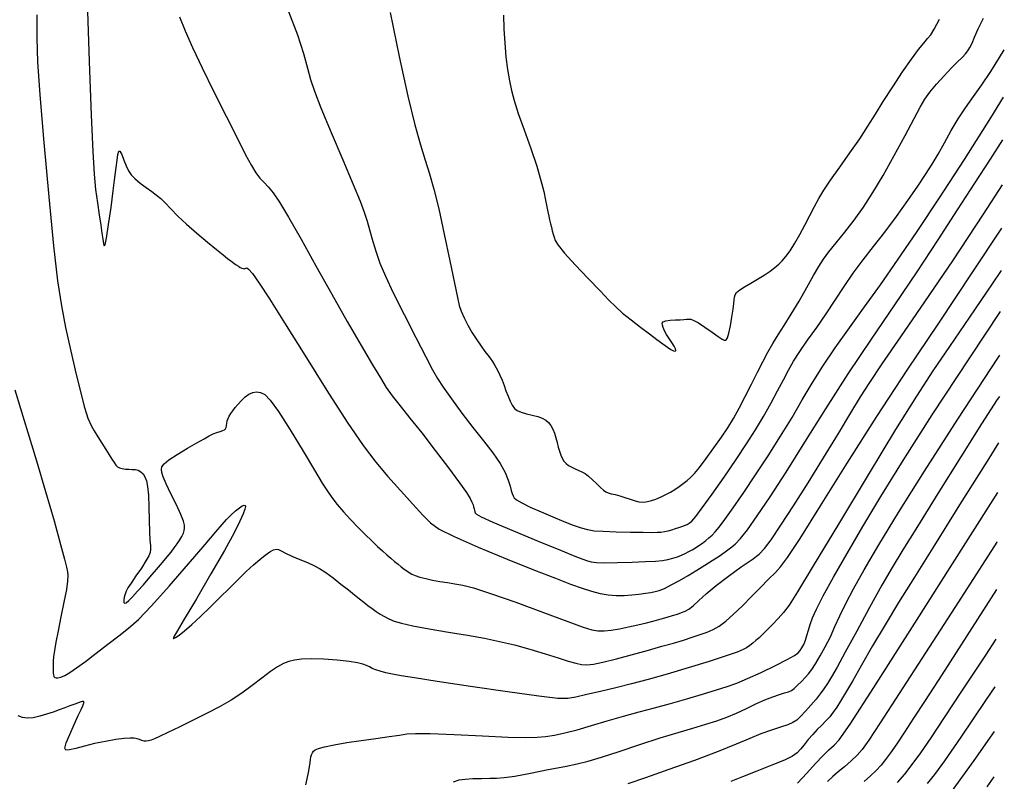
# Model space of a CAD drawing. Extents: x 349811 to 353011, y 1048442 to 1051442.
# Drawn here: x 351884 to 352039, y 1050126 to 1050245 of the extents above; entities that cross this region are included whole.
import ezdxf

# ---------------------------------------------------------------- set-up
doc = ezdxf.new("R2010")
doc.units = 0
doc.header["$MEASUREMENT"] = 0
doc.layers.add('INDEX', color=1, linetype='CONTINUOUS')
doc.layers.add('INTER', color=33, linetype='CONTINUOUS')

msp = doc.modelspace()

# ---------------------------------------------------------------- linework, layer by layer
at = {"layer": 'INDEX', "linetype": 'CONTINUOUS'}
for points, elevation in [([(351894.97, 1050247.79), (351895.29, 1050238.34), (351895.61, 1050229.97), (351895.61, 1050229.97), (351895.86, 1050224.27), (351896.08, 1050220.74), (351896.31, 1050218.34), (351896.31, 1050218.34), (351896.58, 1050216.26), (351896.87, 1050214.37), (351897.12, 1050212.77), (351897.12, 1050212.77), (351897.3, 1050211.5), (351897.43, 1050210.56), (351897.53, 1050209.88), (351897.53, 1050209.88), (351897.64, 1050209.5), (351897.79, 1050209.67), (351898.02, 1050210.72), (351898.02, 1050210.72), (351898.35, 1050212.83), (351898.72, 1050215.51), (351899.07, 1050218.14), (351899.07, 1050218.14), (351899.33, 1050220.22), (351899.53, 1050221.76), (351899.67, 1050222.93), (351899.67, 1050222.93), (351899.79, 1050223.81), (351899.92, 1050224.33), (351900.12, 1050224.35), (351900.12, 1050224.35), (351900.39, 1050223.82), (351900.73, 1050222.94), (351901.09, 1050222.02), (351901.09, 1050222.02), (351901.44, 1050221.26), (351901.87, 1050220.64), (351902.47, 1050220.03), (351902.47, 1050220.03), (351903.29, 1050219.34), (351904.22, 1050218.64), (351905.11, 1050217.99), (351905.11, 1050217.99), (351905.84, 1050217.44), (351906.51, 1050216.9), (351907.22, 1050216.23), (351908.1, 1050215.32), (351909.19, 1050214.18), (351910.54, 1050212.88), (351910.54, 1050212.88), (351912.15, 1050211.47), (351913.8, 1050210.1), (351915.23, 1050208.94), (351915.23, 1050208.94), (351916.27, 1050208.11), (351916.98, 1050207.55), (351917.5, 1050207.15), (351917.5, 1050207.15), (351917.94, 1050206.82), (351918.33, 1050206.54), (351918.66, 1050206.31), (351918.66, 1050206.31), (351918.95, 1050206.13), (351919.19, 1050206), (351919.39, 1050205.94), (351919.39, 1050205.94), (351919.56, 1050205.93), (351919.7, 1050205.97), (351919.83, 1050206.03), (351919.83, 1050206.03), (351919.97, 1050206.07), (351920.26, 1050205.87), (351920.85, 1050205.16), (351920.85, 1050205.16), (351921.89, 1050203.68), (351923.53, 1050201.2), (351925.9, 1050197.45), (351925.9, 1050197.45), (351929.04, 1050192.41), (351932.48, 1050186.89), (351935.67, 1050181.92), (351935.67, 1050181.92), (351938.17, 1050178.27), (351940.19, 1050175.63), (351942.06, 1050173.42), (351942.06, 1050173.42), (351944.03, 1050171.21), (351945.95, 1050169.1), (351947.54, 1050167.38), (351947.54, 1050167.38), (351948.72, 1050166.17), (351950.09, 1050165.18), (351952.43, 1050164.01), (351952.43, 1050164.01), (351956.22, 1050162.36), (351960.75, 1050160.48), (351965.03, 1050158.76), (351965.03, 1050158.76), (351968.3, 1050157.48), (351970.67, 1050156.58), (351972.46, 1050155.95), (351972.46, 1050155.95), (351973.96, 1050155.46), (351975.31, 1050155.1), (351976.57, 1050154.88), (351976.57, 1050154.88), (351977.82, 1050154.78), (351979.06, 1050154.79), (351980.25, 1050154.87), (351980.25, 1050154.87), (351981.37, 1050155), (351982.38, 1050155.14), (351983.22, 1050155.27), (351983.22, 1050155.27), (351983.89, 1050155.39), (351984.54, 1050155.55), (351985.34, 1050155.88), (351985.34, 1050155.88), (351986.42, 1050156.43), (351987.71, 1050157.14), (351989.08, 1050157.94), (351989.08, 1050157.94), (351990.41, 1050158.74), (351991.68, 1050159.51), (351992.85, 1050160.26), (351992.85, 1050160.26), (351993.91, 1050160.96), (351994.85, 1050161.61), (351995.68, 1050162.22), (351995.68, 1050162.22), (351996.43, 1050162.83), (351997.26, 1050163.69), (351998.36, 1050165.07), (351998.36, 1050165.07), (351999.89, 1050167.23), (352001.9, 1050170.23), (352004.39, 1050174.09), (352004.39, 1050174.09), (352007.32, 1050178.77), (352010.62, 1050184.01), (352014.14, 1050189.49), (352014.14, 1050189.49), (352017.78, 1050194.93), (352021.41, 1050200.26), (352024.92, 1050205.45), (352028.21, 1050210.44), (352031.22, 1050215.13), (352033.93, 1050219.34), (352033.93, 1050219.34), (352036.4, 1050223.1), (352038.35, 1050226.08)], 2410), ([(351952.31, 1050125.62), (351953.23, 1050125.92), (351954.14, 1050126.06), (351954.14, 1050126.06), (351955.36, 1050126.14), (351956.73, 1050126.17), (351958.02, 1050126.19), (351958.02, 1050126.19), (351959.09, 1050126.2), (351960.25, 1050126.29), (351961.92, 1050126.53), (351961.92, 1050126.53), (351964.37, 1050126.98), (351967.17, 1050127.53), (351969.75, 1050128.04), (351969.75, 1050128.04), (351971.7, 1050128.45), (351973.42, 1050128.87), (351975.48, 1050129.47), (351975.48, 1050129.47), (351978.28, 1050130.38), (351981.51, 1050131.46), (351984.71, 1050132.5), (351984.71, 1050132.5), (351987.48, 1050133.36), (351989.82, 1050134.04), (351991.82, 1050134.63), (351991.82, 1050134.63), (351993.56, 1050135.17), (351995.13, 1050135.73), (351996.65, 1050136.35), (351996.65, 1050136.35), (351998.18, 1050137.08), (351999.68, 1050137.82), (352001.08, 1050138.47), (352001.08, 1050138.47), (352002.31, 1050138.95), (352003.35, 1050139.29), (352004.16, 1050139.53), (352004.16, 1050139.53), (352004.75, 1050139.71), (352005.22, 1050139.93), (352005.67, 1050140.25), (352005.67, 1050140.25), (352006.21, 1050140.73), (352006.8, 1050141.32), (352007.37, 1050141.93), (352007.37, 1050141.93), (352007.89, 1050142.52), (352008.41, 1050143.2), (352009.01, 1050144.1), (352009.01, 1050144.1), (352009.73, 1050145.32), (352010.53, 1050146.77), (352011.33, 1050148.33), (352011.33, 1050148.33), (352012.05, 1050149.91), (352012.81, 1050151.59), (352013.73, 1050153.51), (352013.73, 1050153.51), (352014.95, 1050155.83), (352016.62, 1050158.8), (352018.92, 1050162.69), (352018.92, 1050162.69), (352022.01, 1050167.78), (352026.07, 1050174.27), (352031.26, 1050182.36), (352031.26, 1050182.36), (352037.54, 1050191.93), (352037.87, 1050192.42)], 2400), ([(352037.34, 1050155.72), (352032.69, 1050148.46), (352032.69, 1050148.46), (352028.78, 1050142.37), (352026.16, 1050138.34), (352024.35, 1050135.57), (352024.35, 1050135.57), (352022.91, 1050133.37), (352021.72, 1050131.59), (352020.76, 1050130.18), (352019.98, 1050129.11), (352019.28, 1050128.23), (352018.51, 1050127.42), (352018.51, 1050127.42), (352017.61, 1050126.56), (352016.62, 1050125.68)], 2390)]:
    msp.add_lwpolyline(points, dxfattribs=dict(at, elevation=elevation))
at = {"layer": 'INTER', "color": 33, "linetype": 'CONTINUOUS'}
for points, elevation in [([(351926.49, 1050246.18), (351927.89, 1050242.56), (351928.83, 1050239.61), (351929.47, 1050237.32), (351929.47, 1050237.32), (351929.96, 1050235.56), (351930.57, 1050233.71), (351931.59, 1050231.09), (351931.59, 1050231.09), (351933.17, 1050227.27), (351935, 1050222.95), (351936.63, 1050219.11), (351936.63, 1050219.11), (351937.72, 1050216.5), (351938.37, 1050214.78), (351938.82, 1050213.39), (351939.24, 1050211.87), (351939.69, 1050210.2), (351940.21, 1050208.5), (351940.21, 1050208.5), (351940.82, 1050206.78), (351941.67, 1050204.78), (351942.91, 1050202.16), (351942.91, 1050202.16), (351944.61, 1050198.77), (351946.45, 1050195.18), (351948.02, 1050192.12), (351948.02, 1050192.12), (351949.07, 1050190.12), (351949.84, 1050188.76), (351950.73, 1050187.39), (351950.73, 1050187.39), (351952.02, 1050185.54), (351953.62, 1050183.34), (351955.34, 1050181.07), (351955.34, 1050181.07), (351957.01, 1050178.97), (351958.48, 1050177.1), (351959.65, 1050175.45), (351959.65, 1050175.45), (351960.43, 1050174.02), (351960.9, 1050172.82), (351961.18, 1050171.89), (351961.18, 1050171.89), (351961.38, 1050171.21), (351961.53, 1050170.73), (351961.66, 1050170.38), (351961.66, 1050170.38), (351961.83, 1050170.08), (351962.21, 1050169.74), (351963.01, 1050169.27), (351963.01, 1050169.27), (351964.36, 1050168.62), (351966.07, 1050167.86), (351967.89, 1050167.09), (351967.89, 1050167.09), (351969.59, 1050166.39), (351971.07, 1050165.81), (351972.3, 1050165.37), (351972.3, 1050165.37), (351973.29, 1050165.09), (351974.33, 1050164.93), (351975.76, 1050164.83), (351975.76, 1050164.83), (351977.78, 1050164.77), (351980.04, 1050164.72), (351982.03, 1050164.69), (351982.03, 1050164.69), (351983.38, 1050164.67), (351984.21, 1050164.68), (351984.79, 1050164.72), (351984.79, 1050164.72), (351985.35, 1050164.8), (351985.93, 1050164.93), (351986.5, 1050165.08), (351986.5, 1050165.08), (351987.07, 1050165.25), (351987.61, 1050165.42), (351988.09, 1050165.58), (351988.09, 1050165.58), (351988.51, 1050165.73), (351988.89, 1050165.9), (351989.24, 1050166.11), (351989.24, 1050166.11), (351989.64, 1050166.44), (351990.25, 1050167.14), (351991.28, 1050168.49), (351991.28, 1050168.49), (351992.84, 1050170.65), (351994.71, 1050173.32), (351996.58, 1050176.05), (351996.58, 1050176.05), (351998.22, 1050178.51), (351999.63, 1050180.72), (352000.88, 1050182.8), (352000.88, 1050182.8), (352002.03, 1050184.85), (352003.07, 1050186.8), (352003.97, 1050188.55), (352003.97, 1050188.55), (352004.76, 1050190.05), (352005.56, 1050191.45), (352006.53, 1050192.97), (352006.53, 1050192.97), (352007.77, 1050194.74), (352009.21, 1050196.73), (352010.68, 1050198.85), (352010.68, 1050198.85), (352012.1, 1050201.01), (352013.48, 1050203.16), (352014.91, 1050205.26), (352014.91, 1050205.26), (352016.44, 1050207.31), (352018.08, 1050209.39), (352019.83, 1050211.64), (352021.66, 1050214.1), (352023.44, 1050216.59), (352025, 1050218.84), (352025, 1050218.84), (352026.24, 1050220.69), (352027.26, 1050222.28), (352028.2, 1050223.88), (352028.2, 1050223.88), (352029.18, 1050225.65), (352030.22, 1050227.54), (352031.33, 1050229.4), (352031.33, 1050229.4), (352032.49, 1050231.13), (352033.73, 1050232.86), (352035.04, 1050234.72), (352035.04, 1050234.72), (352036.43, 1050236.81), (352037.81, 1050238.99), (352038.56, 1050240.2)], 2414), ([(351887.09, 1050245.66), (351887.1, 1050242.02), (351887.22, 1050238.33), (351887.56, 1050233.17), (351887.56, 1050233.17), (351888.19, 1050225.68), (351888.97, 1050217.18), (351889.73, 1050209.5), (351889.73, 1050209.5), (351890.37, 1050204.02), (351890.95, 1050200.13), (351891.61, 1050196.74), (351891.61, 1050196.74), (351892.43, 1050193.03), (351893.29, 1050189.35), (351894.03, 1050186.31), (351894.03, 1050186.31), (351894.54, 1050184.35), (351894.86, 1050183.24), (351895.1, 1050182.55), (351895.1, 1050182.55), (351895.35, 1050181.96), (351895.68, 1050181.31), (351896.1, 1050180.54), (351896.66, 1050179.61), (351897.28, 1050178.61), (351897.89, 1050177.65), (351897.89, 1050177.65), (351898.42, 1050176.82), (351898.87, 1050176.14), (351899.22, 1050175.6), (351899.22, 1050175.6), (351899.5, 1050175.21), (351899.75, 1050174.93), (351900.06, 1050174.75), (351900.06, 1050174.75), (351900.48, 1050174.64), (351900.98, 1050174.57), (351901.51, 1050174.54), (351901.51, 1050174.54), (351902.03, 1050174.53), (351902.53, 1050174.49), (351902.98, 1050174.38), (351902.98, 1050174.38), (351903.39, 1050174.15), (351903.73, 1050173.81), (351904.03, 1050173.34), (351904.03, 1050173.34), (351904.27, 1050172.73), (351904.45, 1050171.83), (351904.58, 1050170.49), (351904.58, 1050170.49), (351904.65, 1050168.63), (351904.7, 1050166.57), (351904.74, 1050164.73), (351904.74, 1050164.73), (351904.81, 1050163.42), (351904.88, 1050162.56), (351904.91, 1050161.99), (351904.91, 1050161.99), (351904.85, 1050161.51), (351904.64, 1050160.97), (351904.19, 1050160.19), (351904.19, 1050160.19), (351903.47, 1050159.08), (351902.62, 1050157.84), (351901.88, 1050156.74), (351901.88, 1050156.74), (351901.38, 1050155.98), (351901.1, 1050155.46), (351900.92, 1050155.02), (351900.92, 1050155.02), (351900.79, 1050154.53), (351900.71, 1050154.06), (351900.71, 1050153.71), (351900.71, 1050153.71), (351900.83, 1050153.56), (351901.08, 1050153.65), (351901.49, 1050153.99), (351901.49, 1050153.99), (351902.1, 1050154.6), (351902.87, 1050155.44), (351903.79, 1050156.48), (351903.79, 1050156.48), (351904.82, 1050157.66), (351905.85, 1050158.87), (351906.78, 1050159.97), (351906.78, 1050159.97), (351907.53, 1050160.86), (351908.13, 1050161.59), (351908.63, 1050162.24), (351908.63, 1050162.24), (351909.1, 1050162.88), (351909.51, 1050163.49), (351909.83, 1050164.04), (351909.83, 1050164.04), (351910.05, 1050164.52), (351910.18, 1050164.95), (351910.24, 1050165.35), (351910.24, 1050165.35), (351910.23, 1050165.8), (351910.07, 1050166.44), (351909.66, 1050167.48), (351909.66, 1050167.48), (351908.95, 1050169), (351908.1, 1050170.72), (351907.36, 1050172.26), (351907.36, 1050172.26), (351906.9, 1050173.34), (351906.67, 1050174.03), (351906.62, 1050174.5), (351906.62, 1050174.5), (351906.69, 1050174.92), (351907.02, 1050175.39), (351907.79, 1050176.02), (351907.79, 1050176.02), (351909.09, 1050176.87), (351910.67, 1050177.82), (351912.15, 1050178.68), (351912.15, 1050178.68), (351913.28, 1050179.32), (351914.09, 1050179.76), (351914.73, 1050180.07), (351915.31, 1050180.29), (351915.81, 1050180.46), (351916.21, 1050180.59), (351916.21, 1050180.59), (351916.48, 1050180.72), (351916.66, 1050180.87), (351916.76, 1050181.08), (351916.76, 1050181.08), (351916.82, 1050181.38), (351916.86, 1050181.73), (351916.92, 1050182.1), (351916.92, 1050182.1), (351917.04, 1050182.47), (351917.22, 1050182.85), (351917.46, 1050183.26), (351917.46, 1050183.26), (351917.77, 1050183.71), (351918.15, 1050184.21), (351918.6, 1050184.75), (351918.6, 1050184.75), (351919.13, 1050185.32), (351919.7, 1050185.87), (351920.29, 1050186.31), (351920.29, 1050186.31), (351920.9, 1050186.58), (351921.51, 1050186.66), (351922.12, 1050186.57), (351922.12, 1050186.57), (351922.78, 1050186.23), (351923.64, 1050185.35), (351924.94, 1050183.56), (351924.94, 1050183.56), (351926.76, 1050180.69), (351928.78, 1050177.36), (351930.56, 1050174.39), (351930.56, 1050174.39), (351931.78, 1050172.38), (351932.6, 1050171.1), (351933.31, 1050170.11), (351933.31, 1050170.11), (351934.14, 1050169.04), (351935.12, 1050167.89), (351936.2, 1050166.68), (351936.2, 1050166.68), (351937.35, 1050165.48), (351938.49, 1050164.34), (351939.54, 1050163.33), (351939.54, 1050163.33), (351940.45, 1050162.48), (351941.22, 1050161.78), (351941.9, 1050161.17), (351941.9, 1050161.17), (351942.53, 1050160.62), (351943.12, 1050160.12), (351943.66, 1050159.67), (351943.66, 1050159.67), (351944.16, 1050159.27), (351944.6, 1050158.93), (351945.01, 1050158.63), (351945.01, 1050158.63), (351945.38, 1050158.38), (351945.79, 1050158.15), (351946.34, 1050157.93), (351946.34, 1050157.93), (351947.08, 1050157.68), (351947.99, 1050157.43), (351949.04, 1050157.2), (351949.04, 1050157.2), (351950.18, 1050156.99), (351951.37, 1050156.81), (351952.56, 1050156.63), (351952.56, 1050156.63), (351953.78, 1050156.4), (351955.47, 1050155.96), (351958.15, 1050155.09), (351958.15, 1050155.09), (351962.07, 1050153.72), (351966.44, 1050152.12), (351970.22, 1050150.73), (351970.22, 1050150.73), (351972.64, 1050149.85), (351974.01, 1050149.42), (351974.93, 1050149.27), (351974.93, 1050149.27), (351975.91, 1050149.27), (351977.04, 1050149.38), (351978.32, 1050149.58), (351978.32, 1050149.58), (351979.72, 1050149.86), (351981.17, 1050150.18), (351982.54, 1050150.51), (351982.54, 1050150.51), (351983.76, 1050150.82), (351984.83, 1050151.11), (351985.78, 1050151.39), (351985.78, 1050151.39), (351986.63, 1050151.65), (351987.38, 1050151.89), (351988.03, 1050152.12), (351988.59, 1050152.35), (351989.16, 1050152.67), (351989.84, 1050153.19), (351989.84, 1050153.19), (351990.73, 1050153.98), (351991.91, 1050155.04), (351993.46, 1050156.34), (351993.46, 1050156.34), (351995.39, 1050157.81), (351997.39, 1050159.25), (351999.07, 1050160.44), (351999.07, 1050160.44), (352000.19, 1050161.28), (352001.04, 1050162.15), (352002.05, 1050163.52), (352002.05, 1050163.52), (352003.57, 1050165.77), (352005.55, 1050168.82), (352007.83, 1050172.42), (352007.83, 1050172.42), (352010.26, 1050176.34), (352012.58, 1050180.15), (352014.55, 1050183.4), (352014.55, 1050183.4), (352016.05, 1050185.86), (352017.5, 1050188.14), (352019.46, 1050191.06), (352019.46, 1050191.06), (352022.36, 1050195.28), (352026.11, 1050200.73), (352030.48, 1050207.19), (352030.48, 1050207.19), (352035.29, 1050214.48), (352038.25, 1050219.07)], 2408), ([(351909.44, 1050245.33), (351910.33, 1050243.17), (351911.48, 1050240.56), (351912.97, 1050237.37), (351912.97, 1050237.37), (351914.83, 1050233.6), (351916.79, 1050229.71), (351918.52, 1050226.29), (351918.52, 1050226.29), (351919.8, 1050223.78), (351920.69, 1050222.08), (351921.39, 1050220.94), (351921.39, 1050220.94), (351922.03, 1050220.12), (351922.67, 1050219.44), (351923.34, 1050218.74), (351923.34, 1050218.74), (351924.1, 1050217.81), (351925.1, 1050216.35), (351926.52, 1050214), (351926.52, 1050214), (351928.47, 1050210.57), (351930.79, 1050206.4), (351933.27, 1050201.95), (351933.27, 1050201.95), (351935.71, 1050197.69), (351937.9, 1050193.92), (351939.66, 1050190.91), (351939.66, 1050190.91), (351940.89, 1050188.83), (351941.81, 1050187.34), (351942.75, 1050186.01), (351942.75, 1050186.01), (351943.97, 1050184.45), (351945.52, 1050182.54), (351947.38, 1050180.22), (351947.38, 1050180.22), (351949.49, 1050177.5), (351951.57, 1050174.75), (351953.27, 1050172.44), (351953.27, 1050172.44), (351954.36, 1050170.89), (351954.94, 1050169.97), (351955.22, 1050169.41), (351955.22, 1050169.41), (351955.39, 1050168.99), (351955.48, 1050168.65), (351955.55, 1050168.37), (351955.55, 1050168.37), (351955.62, 1050168.12), (351955.68, 1050167.9), (351955.75, 1050167.71), (351955.91, 1050167.51), (351956.64, 1050167.11), (351958.48, 1050166.28), (351958.48, 1050166.28), (351961.72, 1050164.91), (351965.6, 1050163.3), (351969.06, 1050161.87), (351969.06, 1050161.87), (351971.32, 1050160.95), (351972.58, 1050160.45), (351973.3, 1050160.19), (351973.3, 1050160.19), (351973.9, 1050160.04), (351974.72, 1050159.95), (351976.04, 1050159.92), (351976.04, 1050159.92), (351978.02, 1050159.95), (351980.3, 1050160.01), (351982.4, 1050160.1), (351982.4, 1050160.1), (351983.96, 1050160.18), (351985.06, 1050160.28), (351985.91, 1050160.42), (351985.91, 1050160.42), (351986.68, 1050160.62), (351987.4, 1050160.86), (351988.05, 1050161.11), (351988.05, 1050161.11), (351988.62, 1050161.38), (351989.15, 1050161.65), (351989.67, 1050161.94), (351989.67, 1050161.94), (351990.2, 1050162.26), (351990.75, 1050162.61), (351991.29, 1050162.98), (351991.29, 1050162.98), (351991.82, 1050163.38), (351992.32, 1050163.79), (351992.81, 1050164.24), (351992.81, 1050164.24), (351993.29, 1050164.74), (351993.91, 1050165.49), (351994.82, 1050166.7), (351994.82, 1050166.7), (351996.12, 1050168.53), (351997.76, 1050170.9), (351999.61, 1050173.66), (351999.61, 1050173.66), (352001.58, 1050176.66), (352003.53, 1050179.72), (352005.34, 1050182.67), (352005.34, 1050182.67), (352006.94, 1050185.4), (352008.47, 1050188.01), (352010.14, 1050190.69), (352010.14, 1050190.69), (352012.1, 1050193.57), (352014.32, 1050196.67), (352016.69, 1050199.94), (352016.69, 1050199.94), (352019.17, 1050203.4), (352021.86, 1050207.26), (352024.92, 1050211.75), (352024.92, 1050211.75), (352028.43, 1050217.05), (352032.32, 1050223.05), (352036.45, 1050229.56), (352036.45, 1050229.56), (352038.45, 1050232.77)], 2412), ([(351942.41, 1050246.02), (351943.82, 1050239.12), (351945.17, 1050232.95), (351945.17, 1050232.95), (351946.28, 1050228.44), (351947.17, 1050225.3), (351947.92, 1050222.94), (351947.92, 1050222.94), (351948.59, 1050220.78), (351949.26, 1050218.37), (351950.02, 1050215.3), (351950.02, 1050215.3), (351950.89, 1050211.34), (351951.76, 1050207.18), (351952.48, 1050203.67), (351952.48, 1050203.67), (351952.94, 1050201.45), (351953.24, 1050200.19), (351953.56, 1050199.28), (351953.56, 1050199.28), (351954.02, 1050198.25), (351954.6, 1050197.08), (351955.27, 1050195.9), (351955.27, 1050195.9), (351955.97, 1050194.79), (351956.66, 1050193.8), (351957.25, 1050193), (351957.72, 1050192.41), (351958.09, 1050191.92), (351958.43, 1050191.41), (351958.43, 1050191.41), (351958.81, 1050190.79), (351959.21, 1050190.07), (351959.59, 1050189.29), (351959.59, 1050189.29), (351959.93, 1050188.48), (351960.24, 1050187.64), (351960.55, 1050186.8), (351960.55, 1050186.8), (351960.87, 1050185.97), (351961.21, 1050185.2), (351961.54, 1050184.56), (351961.54, 1050184.56), (351961.89, 1050184.07), (351962.32, 1050183.73), (351962.92, 1050183.46), (351962.92, 1050183.46), (351963.75, 1050183.23), (351964.67, 1050183.02), (351965.54, 1050182.79), (351965.54, 1050182.79), (351966.24, 1050182.53), (351966.77, 1050182.22), (351967.2, 1050181.84), (351967.2, 1050181.84), (351967.57, 1050181.38), (351967.88, 1050180.83), (351968.14, 1050180.19), (351968.14, 1050180.19), (351968.35, 1050179.48), (351968.54, 1050178.73), (351968.72, 1050178.01), (351968.72, 1050178.01), (351968.92, 1050177.35), (351969.13, 1050176.76), (351969.37, 1050176.26), (351969.37, 1050176.26), (351969.63, 1050175.82), (351969.95, 1050175.45), (351970.34, 1050175.13), (351970.34, 1050175.13), (351970.84, 1050174.85), (351971.39, 1050174.59), (351971.94, 1050174.36), (351971.94, 1050174.36), (351972.43, 1050174.14), (351972.93, 1050173.86), (351973.47, 1050173.46), (351973.47, 1050173.46), (351974.11, 1050172.89), (351974.77, 1050172.26), (351975.36, 1050171.69), (351975.36, 1050171.69), (351975.8, 1050171.27), (351976.16, 1050171), (351976.55, 1050170.83), (351976.55, 1050170.83), (351977.04, 1050170.71), (351977.64, 1050170.58), (351978.36, 1050170.4), (351978.36, 1050170.4), (351979.18, 1050170.14), (351980.01, 1050169.84), (351980.75, 1050169.59), (351980.75, 1050169.59), (351981.35, 1050169.42), (351981.88, 1050169.37), (351982.46, 1050169.44), (351982.46, 1050169.44), (351983.19, 1050169.61), (351984, 1050169.88), (351984.83, 1050170.21), (351984.83, 1050170.21), (351985.59, 1050170.57), (351986.29, 1050170.97), (351986.97, 1050171.39), (351986.97, 1050171.39), (351987.64, 1050171.85), (351988.29, 1050172.32), (351988.89, 1050172.78), (351988.89, 1050172.78), (351989.44, 1050173.25), (351990.04, 1050173.87), (351990.84, 1050174.83), (351990.84, 1050174.83), (351991.91, 1050176.22), (351993.11, 1050177.88), (351994.28, 1050179.55), (351994.28, 1050179.55), (351995.28, 1050181.05), (351996.17, 1050182.5), (351997.05, 1050184.08), (351997.05, 1050184.08), (351998, 1050185.91), (351998.98, 1050187.85), (351999.92, 1050189.73), (352000.76, 1050191.38), (352001.54, 1050192.85), (352002.32, 1050194.22), (352002.32, 1050194.22), (352003.17, 1050195.58), (352004.12, 1050197.06), (352005.2, 1050198.8), (352005.2, 1050198.8), (352006.42, 1050200.86), (352007.65, 1050203), (352008.71, 1050204.89), (352008.71, 1050204.89), (352009.52, 1050206.29), (352010.23, 1050207.41), (352011.07, 1050208.56), (352011.07, 1050208.56), (352012.23, 1050209.99), (352013.61, 1050211.67), (352015.08, 1050213.54), (352015.08, 1050213.54), (352016.53, 1050215.57), (352018, 1050217.85), (352019.6, 1050220.53), (352019.6, 1050220.53), (352021.34, 1050223.64), (352023.05, 1050226.77), (352024.46, 1050229.43), (352024.46, 1050229.43), (352025.41, 1050231.24), (352026.13, 1050232.49), (352026.9, 1050233.57), (352026.9, 1050233.57), (352027.96, 1050234.82), (352029.16, 1050236.14), (352030.31, 1050237.35), (352030.31, 1050237.35), (352031.24, 1050238.29), (352031.94, 1050239), (352032.46, 1050239.56), (352032.46, 1050239.56), (352032.86, 1050240.03), (352033.18, 1050240.54), (352033.51, 1050241.21), (352033.51, 1050241.21), (352033.91, 1050242.17), (352034.47, 1050243.47), (352035.28, 1050245.14)], 2416), ([(351960.16, 1050245.63), (351960.22, 1050243.48), (351960.35, 1050241.22), (351960.35, 1050241.22), (351960.55, 1050239.07), (351960.8, 1050237.1), (351961.09, 1050235.36), (351961.09, 1050235.36), (351961.4, 1050233.84), (351961.82, 1050232.25), (351962.47, 1050230.25), (351962.47, 1050230.25), (351963.39, 1050227.65), (351964.42, 1050224.74), (351965.36, 1050221.98), (351965.36, 1050221.98), (351966.02, 1050219.74), (351966.46, 1050217.99), (351966.74, 1050216.66), (351966.74, 1050216.66), (351966.95, 1050215.64), (351967.11, 1050214.85), (351967.25, 1050214.18), (351967.25, 1050214.18), (351967.38, 1050213.56), (351967.52, 1050212.98), (351967.66, 1050212.42), (351967.66, 1050212.42), (351967.8, 1050211.87), (351967.94, 1050211.34), (351968.09, 1050210.85), (351968.09, 1050210.85), (351968.27, 1050210.34), (351968.72, 1050209.61), (351969.71, 1050208.39), (351969.71, 1050208.39), (351971.39, 1050206.54), (351973.4, 1050204.4), (351975.27, 1050202.45), (351975.27, 1050202.45), (351976.65, 1050201.01), (351977.72, 1050199.95), (351978.81, 1050198.99), (351978.81, 1050198.99), (351980.15, 1050197.92), (351981.62, 1050196.79), (351983.02, 1050195.74), (351983.02, 1050195.74), (351984.17, 1050194.86), (351985.09, 1050194.16), (351985.81, 1050193.64), (351985.81, 1050193.64), (351986.37, 1050193.27), (351986.77, 1050193.06), (351987.03, 1050193.01), (351987.03, 1050193.01), (351987.12, 1050193.12), (351987.07, 1050193.39), (351986.86, 1050193.81), (351986.86, 1050193.81), (351986.51, 1050194.38), (351986.09, 1050195.02), (351985.69, 1050195.66), (351985.69, 1050195.66), (351985.37, 1050196.23), (351985.15, 1050196.71), (351985.03, 1050197.1), (351985.01, 1050197.41), (351985.17, 1050197.64), (351985.58, 1050197.79), (351985.58, 1050197.79), (351986.26, 1050197.88), (351987.07, 1050197.92), (351987.83, 1050197.95), (351987.83, 1050197.95), (351988.39, 1050198), (351988.79, 1050198.04), (351989.12, 1050198.06), (351989.12, 1050198.06), (351989.48, 1050198.02), (351989.96, 1050197.84), (351990.68, 1050197.44), (351990.68, 1050197.44), (351991.7, 1050196.77), (351992.81, 1050196), (351993.77, 1050195.33), (351993.77, 1050195.33), (351994.38, 1050194.93), (351994.71, 1050194.76), (351994.9, 1050194.74), (351994.9, 1050194.74), (351995.07, 1050194.83), (351995.24, 1050195.13), (351995.44, 1050195.82), (351995.44, 1050195.82), (351995.67, 1050196.98), (351995.91, 1050198.35), (351996.09, 1050199.6), (351996.09, 1050199.6), (351996.2, 1050200.49), (351996.25, 1050201.06), (351996.31, 1050201.47), (351996.31, 1050201.47), (351996.41, 1050201.83), (351996.66, 1050202.2), (351997.14, 1050202.61), (351997.14, 1050202.61), (351997.91, 1050203.11), (351998.89, 1050203.67), (351999.94, 1050204.29), (351999.94, 1050204.29), (352000.96, 1050204.93), (352001.88, 1050205.56), (352002.66, 1050206.13), (352002.66, 1050206.13), (352003.27, 1050206.62), (352003.8, 1050207.15), (352004.35, 1050207.82), (352004.35, 1050207.82), (352005.02, 1050208.75), (352005.77, 1050209.91), (352006.56, 1050211.27), (352006.56, 1050211.27), (352007.35, 1050212.74), (352008.12, 1050214.25), (352008.84, 1050215.66), (352008.84, 1050215.66), (352009.52, 1050216.93), (352010.31, 1050218.23), (352011.37, 1050219.8), (352011.37, 1050219.8), (352012.8, 1050221.81), (352014.4, 1050224.06), (352015.93, 1050226.26), (352015.93, 1050226.26), (352017.21, 1050228.23), (352018.37, 1050230.1), (352019.61, 1050232.11), (352019.61, 1050232.11), (352021.09, 1050234.4), (352022.64, 1050236.72), (352024.05, 1050238.74), (352024.05, 1050238.74), (352025.15, 1050240.22), (352025.96, 1050241.24), (352026.55, 1050241.95), (352026.55, 1050241.95), (352027.03, 1050242.56), (352027.59, 1050243.44), (352028.43, 1050244.99)], 2418), ([(351883.64, 1050186.99), (351884.54, 1050184.04), (351885.72, 1050180.28), (351887.08, 1050175.88), (351887.08, 1050175.88), (351888.49, 1050171.07), (351889.8, 1050166.47), (351890.83, 1050162.77), (351890.83, 1050162.77), (351891.46, 1050160.45), (351891.76, 1050159.2), (351891.89, 1050158.5), (351891.89, 1050158.5), (351891.96, 1050157.89), (351891.92, 1050157.05), (351891.73, 1050155.73), (351891.73, 1050155.73), (351891.36, 1050153.75), (351890.89, 1050151.44), (351890.43, 1050149.24), (351890.43, 1050149.24), (351890.09, 1050147.48), (351889.85, 1050146.16), (351889.71, 1050145.2), (351889.71, 1050145.2), (351889.65, 1050144.5), (351889.64, 1050143.97), (351889.66, 1050143.52), (351889.66, 1050143.52), (351889.67, 1050143.08), (351889.69, 1050142.67), (351889.73, 1050142.33), (351889.73, 1050142.33), (351889.79, 1050142.09), (351889.91, 1050141.95), (351890.11, 1050141.88), (351890.11, 1050141.88), (351890.42, 1050141.89), (351890.86, 1050142.01), (351891.47, 1050142.28), (351891.47, 1050142.28), (351892.28, 1050142.76), (351893.34, 1050143.48), (351894.71, 1050144.48), (351894.71, 1050144.48), (351896.41, 1050145.76), (351898.23, 1050147.16), (351899.95, 1050148.49), (351899.95, 1050148.49), (351901.44, 1050149.66), (351903, 1050151.05), (351905.05, 1050153.15), (351905.05, 1050153.15), (351907.83, 1050156.24), (351910.85, 1050159.72), (351913.44, 1050162.76), (351913.44, 1050162.76), (351915.12, 1050164.75), (351916.1, 1050165.92), (351916.79, 1050166.68), (351916.79, 1050166.68), (351917.5, 1050167.38), (351918.22, 1050168.02), (351918.84, 1050168.52), (351918.84, 1050168.52), (351919.27, 1050168.82), (351919.55, 1050168.92), (351919.7, 1050168.88), (351919.7, 1050168.88), (351919.76, 1050168.7), (351919.69, 1050168.3), (351919.43, 1050167.58), (351919.43, 1050167.58), (351918.91, 1050166.41), (351917.98, 1050164.57), (351916.48, 1050161.84), (351916.48, 1050161.84), (351914.37, 1050158.17), (351912.08, 1050154.28), (351910.17, 1050151.07), (351910.17, 1050151.07), (351909.07, 1050149.21), (351908.61, 1050148.42), (351908.48, 1050148.17), (351908.48, 1050148.17), (351908.44, 1050148.05), (351908.52, 1050148.03), (351908.8, 1050148.19), (351908.8, 1050148.19), (351909.37, 1050148.59), (351910.22, 1050149.26), (351911.35, 1050150.24), (351911.35, 1050150.24), (351912.71, 1050151.5), (351914.22, 1050152.96), (351915.77, 1050154.48), (351915.77, 1050154.48), (351917.25, 1050155.95), (351918.62, 1050157.31), (351919.88, 1050158.53), (351921.01, 1050159.57), (351922, 1050160.43), (351922.86, 1050161.1), (351922.86, 1050161.1), (351923.58, 1050161.6), (351924.16, 1050161.91), (351924.61, 1050162.03), (351924.61, 1050162.03), (351924.96, 1050161.98), (351925.36, 1050161.77), (351926.02, 1050161.41), (351926.02, 1050161.41), (351927.05, 1050160.95), (351928.28, 1050160.43), (351929.48, 1050159.93), (351929.48, 1050159.93), (351930.48, 1050159.49), (351931.37, 1050159.01), (351932.33, 1050158.39), (351932.33, 1050158.39), (351933.49, 1050157.54), (351934.72, 1050156.58), (351935.88, 1050155.65), (351935.88, 1050155.65), (351936.82, 1050154.89), (351937.6, 1050154.26), (351938.29, 1050153.72), (351938.29, 1050153.72), (351938.95, 1050153.21), (351939.61, 1050152.74), (351940.25, 1050152.29), (351940.25, 1050152.29), (351940.88, 1050151.88), (351941.53, 1050151.49), (351942.23, 1050151.12), (351942.23, 1050151.12), (351943.04, 1050150.78), (351944.2, 1050150.43), (351945.98, 1050150.03), (351945.98, 1050150.03), (351948.54, 1050149.56), (351951.54, 1050149.06), (351954.53, 1050148.56), (351954.53, 1050148.56), (351957.17, 1050148.09), (351959.55, 1050147.6), (351961.88, 1050147.04), (351961.88, 1050147.04), (351964.3, 1050146.37), (351966.66, 1050145.66), (351968.71, 1050145.01), (351968.71, 1050145.01), (351970.28, 1050144.53), (351971.46, 1050144.2), (351972.38, 1050144.01), (351972.38, 1050144.01), (351973.21, 1050143.94), (351974.23, 1050144.04), (351975.71, 1050144.35), (351975.71, 1050144.35), (351977.85, 1050144.89), (351980.36, 1050145.56), (351982.84, 1050146.24), (351982.84, 1050146.24), (351984.97, 1050146.84), (351986.77, 1050147.35), (351988.33, 1050147.81), (351988.33, 1050147.81), (351989.72, 1050148.24), (351990.95, 1050148.67), (351992.03, 1050149.07), (351992.03, 1050149.07), (351992.99, 1050149.48), (351993.92, 1050150), (351994.95, 1050150.76), (351994.95, 1050150.76), (351996.18, 1050151.85), (351997.55, 1050153.18), (351998.99, 1050154.63), (351998.99, 1050154.63), (352000.39, 1050156.06), (352001.67, 1050157.35), (352002.72, 1050158.4), (352002.72, 1050158.4), (352003.54, 1050159.27), (352004.63, 1050160.72), (352006.58, 1050163.7), (352006.58, 1050163.7), (352009.8, 1050168.84), (352013.98, 1050175.51), (352018.62, 1050182.81), (352018.62, 1050182.81), (352023.36, 1050190.04), (352028.29, 1050197.43), (352033.65, 1050205.45), (352033.65, 1050205.45), (352038.15, 1050212.26)], 2406), ([(352038.06, 1050205.65), (352036.65, 1050203.56), (352033.11, 1050198.35), (352029.99, 1050193.77), (352029.99, 1050193.77), (352027.39, 1050189.94), (352024.8, 1050185.98), (352021.55, 1050180.76), (352021.55, 1050180.76), (352017.23, 1050173.66), (352012.59, 1050165.95), (352008.66, 1050159.41), (352008.66, 1050159.41), (352006.21, 1050155.37), (352004.86, 1050153.28), (352004.01, 1050152.15), (352004.01, 1050152.15), (352003.15, 1050151.17), (352002.25, 1050150.23), (352001.42, 1050149.4), (352001.42, 1050149.4), (352000.74, 1050148.72), (352000.18, 1050148.18), (351999.68, 1050147.73), (351999.68, 1050147.73), (351999.19, 1050147.32), (351998.7, 1050146.95), (351998.21, 1050146.62), (351998.21, 1050146.62), (351997.66, 1050146.31), (351996.73, 1050145.92), (351995.04, 1050145.33), (351992.36, 1050144.47), (351989.09, 1050143.47), (351985.76, 1050142.48), (351985.76, 1050142.48), (351982.81, 1050141.64), (351980.19, 1050140.94), (351977.74, 1050140.32), (351977.74, 1050140.32), (351975.36, 1050139.76), (351973.2, 1050139.27), (351971.49, 1050138.89), (351971.49, 1050138.89), (351970.25, 1050138.68), (351968.66, 1050138.69), (351965.71, 1050139.02), (351965.71, 1050139.02), (351960.81, 1050139.7), (351955.01, 1050140.55), (351949.78, 1050141.34), (351949.78, 1050141.34), (351946.24, 1050141.88), (351944.12, 1050142.22), (351942.8, 1050142.47), (351942.8, 1050142.47), (351941.75, 1050142.69), (351940.87, 1050142.92), (351940.17, 1050143.15), (351940.17, 1050143.15), (351939.62, 1050143.37), (351939.16, 1050143.6), (351938.7, 1050143.83), (351938.7, 1050143.83), (351938.14, 1050144.05), (351937.3, 1050144.27), (351935.99, 1050144.48), (351935.99, 1050144.48), (351934.12, 1050144.67), (351931.99, 1050144.81), (351930.03, 1050144.87), (351930.03, 1050144.87), (351928.55, 1050144.83), (351927.46, 1050144.69), (351926.57, 1050144.45), (351926.57, 1050144.45), (351925.72, 1050144.12), (351924.79, 1050143.63), (351923.69, 1050142.89), (351923.69, 1050142.89), (351922.35, 1050141.87), (351920.82, 1050140.68), (351919.19, 1050139.48), (351919.19, 1050139.48), (351917.51, 1050138.39), (351915.72, 1050137.38), (351913.75, 1050136.35), (351913.75, 1050136.35), (351911.56, 1050135.26), (351909.41, 1050134.2), (351907.59, 1050133.32), (351907.59, 1050133.32), (351906.33, 1050132.72), (351905.53, 1050132.35), (351905, 1050132.14), (351905, 1050132.14), (351904.59, 1050132.02), (351904.23, 1050131.98), (351903.9, 1050132.01), (351903.9, 1050132.01), (351903.55, 1050132.1), (351903.18, 1050132.23), (351902.79, 1050132.36), (351902.79, 1050132.36), (351902.34, 1050132.45), (351901.73, 1050132.48), (351900.8, 1050132.41), (351900.8, 1050132.41), (351899.45, 1050132.23), (351897.84, 1050131.95), (351896.14, 1050131.6), (351896.14, 1050131.6), (351894.56, 1050131.2), (351893.21, 1050130.84), (351892.2, 1050130.61), (351892.2, 1050130.61), (351891.63, 1050130.58), (351891.47, 1050130.91), (351891.7, 1050131.71), (351891.7, 1050131.71), (351892.25, 1050133.03), (351892.95, 1050134.58), (351893.6, 1050135.98), (351893.6, 1050135.98), (351894.04, 1050136.93), (351894.29, 1050137.5), (351894.43, 1050137.83), (351894.43, 1050137.83), (351894.5, 1050138.05), (351894.44, 1050138.18), (351894.2, 1050138.17), (351893.72, 1050138.03), (351893.06, 1050137.79), (351892.3, 1050137.5), (351892.3, 1050137.5), (351891.49, 1050137.2), (351890.62, 1050136.89), (351889.68, 1050136.55), (351889.68, 1050136.55), (351888.64, 1050136.2), (351887.56, 1050135.88), (351886.53, 1050135.66), (351886.53, 1050135.66), (351885.62, 1050135.59), (351884.84, 1050135.69), (351884.19, 1050135.96)], 2404), ([(351929.2, 1050125.13), (351929.43, 1050126.09), (351929.63, 1050127.09), (351929.79, 1050127.98), (351929.79, 1050127.98), (351929.88, 1050128.65), (351929.95, 1050129.14), (351930.01, 1050129.53), (351930.01, 1050129.53), (351930.11, 1050129.86), (351930.25, 1050130.16), (351930.43, 1050130.41), (351930.43, 1050130.41), (351930.69, 1050130.64), (351931.18, 1050130.85), (351932.13, 1050131.11), (351932.13, 1050131.11), (351933.66, 1050131.41), (351935.65, 1050131.76), (351937.88, 1050132.1), (351937.88, 1050132.1), (351940.16, 1050132.43), (351942.24, 1050132.71), (351943.89, 1050132.95), (351943.89, 1050132.95), (351945.05, 1050133.12), (351946.37, 1050133.2), (351948.66, 1050133.17), (351948.66, 1050133.17), (351952.42, 1050133.01), (351956.88, 1050132.8), (351960.9, 1050132.62), (351960.9, 1050132.62), (351963.65, 1050132.56), (351965.41, 1050132.6), (351966.75, 1050132.74), (351966.75, 1050132.74), (351968.14, 1050132.95), (351969.75, 1050133.28), (351971.67, 1050133.77), (351971.67, 1050133.77), (351973.93, 1050134.42), (351976.41, 1050135.17), (351978.94, 1050135.92), (351978.94, 1050135.92), (351981.39, 1050136.58), (351983.81, 1050137.21), (351986.28, 1050137.87), (351988.85, 1050138.6), (351991.33, 1050139.34), (351993.48, 1050140), (351993.48, 1050140), (351995.17, 1050140.54), (351996.67, 1050141.08), (351998.37, 1050141.79), (351998.37, 1050141.79), (352000.5, 1050142.76), (352002.73, 1050143.83), (352004.59, 1050144.77), (352004.59, 1050144.77), (352005.72, 1050145.39), (352006.29, 1050145.8), (352006.59, 1050146.16), (352006.59, 1050146.16), (352006.88, 1050146.59), (352007.17, 1050147.14), (352007.44, 1050147.79), (352007.44, 1050147.79), (352007.67, 1050148.53), (352007.89, 1050149.35), (352008.15, 1050150.26), (352008.15, 1050150.26), (352008.51, 1050151.28), (352009.14, 1050152.67), (352010.2, 1050154.73), (352010.2, 1050154.73), (352011.83, 1050157.68), (352013.95, 1050161.38), (352016.43, 1050165.61), (352016.43, 1050165.61), (352019.24, 1050170.3), (352022.72, 1050175.92), (352027.29, 1050183.06), (352027.29, 1050183.06), (352033.14, 1050191.96), (352037.97, 1050199.22)], 2402), ([(352037.78, 1050185.95), (352037.44, 1050185.45), (352035.01, 1050181.66), (352035.01, 1050181.66), (352031.75, 1050176.49), (352028.15, 1050170.73), (352024.95, 1050165.6), (352024.95, 1050165.6), (352022.67, 1050161.94), (352021, 1050159.17), (352019.4, 1050156.39), (352019.4, 1050156.39), (352017.48, 1050152.93), (352015.45, 1050149.21), (352013.66, 1050145.92), (352013.66, 1050145.92), (352012.38, 1050143.59), (352011.5, 1050142.07), (352010.86, 1050141.02), (352010.86, 1050141.02), (352010.31, 1050140.18), (352009.75, 1050139.38), (352009.09, 1050138.54), (352009.09, 1050138.54), (352008.28, 1050137.6), (352007.43, 1050136.66), (352006.67, 1050135.86), (352006.67, 1050135.86), (352006.06, 1050135.29), (352005.47, 1050134.89), (352004.67, 1050134.55), (352004.67, 1050134.55), (352003.53, 1050134.16), (352002.09, 1050133.69), (352000.47, 1050133.12), (352000.47, 1050133.12), (351998.72, 1050132.41), (351996.59, 1050131.51), (351993.76, 1050130.37), (351993.76, 1050130.37), (351990.06, 1050128.98), (351986.04, 1050127.53), (351982.39, 1050126.25), (351982.39, 1050126.25), (351979.65, 1050125.3)], 2398), ([(352037.67, 1050178.67), (352035.85, 1050175.8), (352031.55, 1050168.97), (352027.62, 1050162.68), (352027.62, 1050162.68), (352024.48, 1050157.67), (352021.99, 1050153.67), (352019.89, 1050150.2), (352019.89, 1050150.2), (352017.95, 1050146.9), (352016.21, 1050143.87), (352014.78, 1050141.36), (352014.78, 1050141.36), (352013.72, 1050139.53), (352012.94, 1050138.25), (352012.33, 1050137.31), (352012.33, 1050137.31), (352011.78, 1050136.52), (352011.23, 1050135.81), (352010.64, 1050135.15), (352009.98, 1050134.49), (352009.28, 1050133.8), (352008.57, 1050133.05), (352008.57, 1050133.05), (352007.87, 1050132.24), (352007.21, 1050131.43), (352006.64, 1050130.71), (352006.64, 1050130.71), (352006.12, 1050130.15), (352005.38, 1050129.63), (352004.13, 1050129.01), (352004.13, 1050129.01), (352002.16, 1050128.21), (351999.82, 1050127.3), (351997.59, 1050126.42), (351997.59, 1050126.42), (351995.74, 1050125.65)], 2396), ([(352006.17, 1050125.43), (352007.63, 1050126.99), (352008.98, 1050128.48), (352008.98, 1050128.48), (352010.15, 1050129.68), (352011.11, 1050130.61), (352011.9, 1050131.34), (352011.9, 1050131.34), (352012.69, 1050132.21), (352014.41, 1050134.66), (352018.13, 1050140.41), (352018.13, 1050140.41), (352024.53, 1050150.47), (352032.52, 1050163.03), (352037.56, 1050170.89)], 2394), ([(352037.45, 1050163.2), (352037.4, 1050163.14), (352031.39, 1050153.79), (352031.39, 1050153.79), (352026.23, 1050145.8), (352022.11, 1050139.44), (352019.15, 1050134.88), (352019.15, 1050134.88), (352017.36, 1050132.13), (352016.32, 1050130.66), (352015.54, 1050129.77), (352015.54, 1050129.77), (352014.61, 1050128.89), (352013.56, 1050127.99), (352012.57, 1050127.17), (352012.57, 1050127.17), (352011.72, 1050126.47), (352010.89, 1050125.69)], 2392), ([(352037.23, 1050147.97), (352035.6, 1050145.47), (352031.97, 1050139.96), (352031.97, 1050139.96), (352029.16, 1050135.69), (352027.04, 1050132.52), (352025.42, 1050130.16), (352025.42, 1050130.16), (352024.09, 1050128.32), (352022.92, 1050126.83), (352021.79, 1050125.53)], 2388), ([(352026.55, 1050125.34), (352027.66, 1050126.75), (352029.24, 1050128.92), (352031.81, 1050132.63), (352031.81, 1050132.63), (352035.68, 1050138.36), (352037.12, 1050140.51)], 2386), ([(352030.27, 1050124.04), (352033.85, 1050128.97), (352033.85, 1050128.97), (352037.02, 1050133.49)], 2384), ([(352036.92, 1050126.39), (352035.8, 1050124.82)], 2382)]:
    msp.add_lwpolyline(points, dxfattribs=dict(at, elevation=elevation))

doc.saveas('drawing.dxf')
